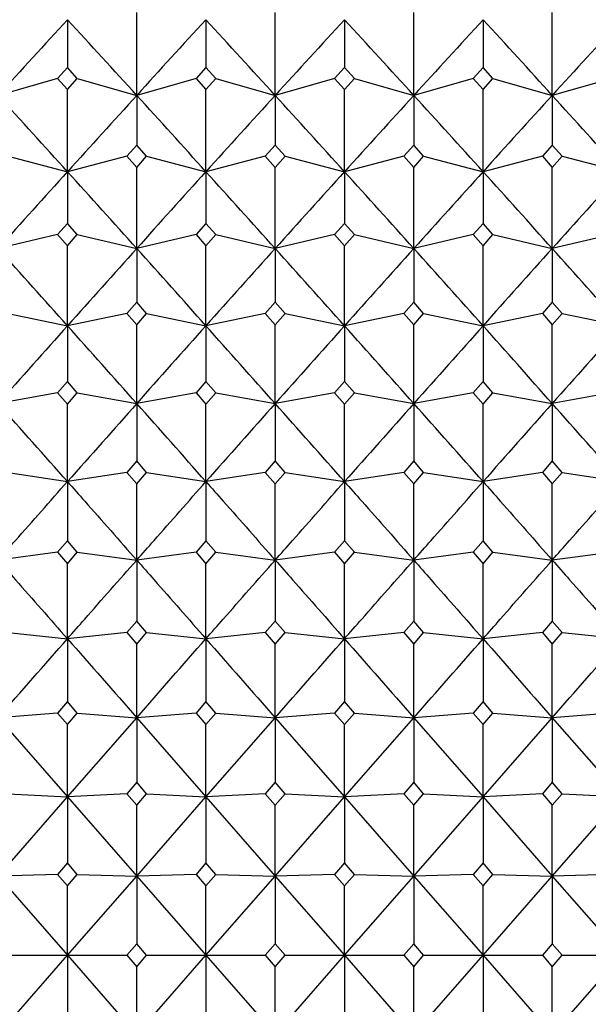
# Model space of a CAD drawing. Units: millimetres. Extents: x 5904 to 7321, y -3075 to -1223.
# Drawn here: x 6775 to 6780, y -1949 to -1941 of the extents above; entities that cross this region are included whole.
import ezdxf

# ---------------------------------------------------------------- set-up
doc = ezdxf.new("R2010")
doc.units = ezdxf.units.MM
doc.styles.get("Standard").update_dxf_attribs({"font": 'trebuc.ttf'})
doc.dimstyles.new('ISO-25', dxfattribs={"dimtxt": 9, "dimasz": 2.5, "dimexe": 2.5, "dimexo": 2, "dimgap": 2.5, "dimtad": 1, "dimtxsty": 'Standard', "dimblk": 'DOT', "dimcen": 2.5, "dimadec": 0, "dimazin": 0, "dimtfac": 1, "dimtmove": 0, "dimatfit": 3, "dimfxl": 1, "dimarcsym": 0})

# ---------------------------------------------------------------- blocks, each defined once
blk = doc.blocks.new('_Dot')
at = {"color": 0, "linetype": 'ByBlock', "lineweight": -2}
blk.add_line((-0.5, 0), (-1, 0), dxfattribs=at)
at = {"color": 0, "linetype": 'ByBlock', "const_width": 0.5}
blk.add_lwpolyline([(-0.25, 0, 1), (0.25, 0, 1)], format="xyb", close=True, dxfattribs=at)
blk = doc.blocks.new('*D14')
at = {"color": 0, "lineweight": -2, "transparency": 16777216}
for p, q in [((6787.6959, -1528.0881), (6491.1304, -1528.0881)), ((6493.6304, -1536.0881), (6493.6304, -2626.8881)), ((6638.1959, -2634.8881), (6491.1304, -2634.8881))]:
    blk.add_line(p, q, dxfattribs=at)
at = {"layer": 'Defpoints', "color": 0, "transparency": 16777216}
for p in [(6789.6959, -1528.0881), (6493.6304, -2634.8881), (6640.1959, -2634.8881)]:
    blk.add_point(p, dxfattribs=at)
at = {"color": 0, "lineweight": -2, "transparency": 16777216, "xscale": 8, "yscale": 8, "zscale": 8}
for p, rotation in [((6493.6304, -1528.0881), 90), ((6493.6304, -2634.8881), 270)]:
    blk.add_blockref('_Dot', p, dxfattribs=dict(at, rotation=rotation))
at = {"lineweight": 9, "transparency": 16777216, "insert": (6475.3678, -2021.4881), "char_height": 15, "attachment_point": 2, "rotation": 90}
blk.add_mtext('1107', dxfattribs=at)

msp = doc.modelspace()

# ---------------------------------------------------------------- linework, layer by layer
at = {"color": 2, "linetype": 'Continuous'}
for p, q in [((6776.0293, -1941.6207), (6776.0293, -1940.9212)), ((6777.1959, -1941.6207), (6777.1959, -1940.9212)), ((6778.3626, -1941.6207), (6778.3626, -1940.9212)), ((6779.5293, -1941.6207), (6779.5293, -1940.9212)), ((6775.4459, -1940.9832), (6775.4459, -1941.3855)), ((6776.6126, -1940.9832), (6776.6126, -1941.3855)), ((6777.7793, -1940.9832), (6777.7793, -1941.3855)), ((6778.9459, -1940.9832), (6778.9459, -1941.3855)), ((6775.4459, -1941.3855), (6775.3626, -1941.4787)), ((6775.5293, -1941.4787), (6775.4459, -1941.3855)), ((6776.6126, -1941.3855), (6776.5293, -1941.4787)), ((6776.6959, -1941.4787), (6776.6126, -1941.3855)), ((6777.7793, -1941.3855), (6777.6959, -1941.4787)), ((6777.8626, -1941.4787), (6777.7793, -1941.3855)), ((6778.9459, -1941.3855), (6778.8626, -1941.4787)), ((6779.0293, -1941.4787), (6778.9459, -1941.3855)), ((6775.3626, -1941.4787), (6774.8626, -1941.6207)), ((6775.3626, -1941.4787), (6775.4459, -1941.572)), ((6775.4459, -1941.572), (6775.5293, -1941.4787)), ((6775.5293, -1941.4787), (6776.0293, -1941.6207)), ((6776.5293, -1941.4787), (6776.0293, -1941.6207)), ((6776.5293, -1941.4787), (6776.6126, -1941.572)), ((6776.6126, -1941.572), (6776.6959, -1941.4787)), ((6776.6959, -1941.4787), (6777.1959, -1941.6207)), ((6777.6959, -1941.4787), (6777.1959, -1941.6207)), ((6777.6959, -1941.4787), (6777.7793, -1941.572)), ((6777.7793, -1941.572), (6777.8626, -1941.4787)), ((6777.8626, -1941.4787), (6778.3626, -1941.6207)), ((6778.8626, -1941.4787), (6778.3626, -1941.6207)), ((6778.8626, -1941.4787), (6778.9459, -1941.572)), ((6778.9459, -1941.572), (6779.0293, -1941.4787)), ((6779.0293, -1941.4787), (6779.5293, -1941.6207)), ((6780.0293, -1941.4787), (6779.5293, -1941.6207)), ((6775.4459, -1942.2632), (6775.4459, -1941.572)), ((6776.6126, -1942.2632), (6776.6126, -1941.572)), ((6777.7793, -1942.2632), (6777.7793, -1941.572)), ((6778.9459, -1942.2632), (6778.9459, -1941.572)), ((6776.0293, -1941.6207), (6776.0293, -1942.0399)), ((6777.1959, -1941.6207), (6777.1959, -1942.0399)), ((6778.3626, -1941.6207), (6778.3626, -1942.0399)), ((6779.5293, -1941.6207), (6779.5293, -1942.0399)), ((6776.0293, -1942.0399), (6775.9459, -1942.1338)), ((6776.1126, -1942.1338), (6776.0293, -1942.0399)), ((6777.1959, -1942.0399), (6777.1126, -1942.1338)), ((6777.2793, -1942.1338), (6777.1959, -1942.0399)), ((6778.3626, -1942.0399), (6778.2793, -1942.1338)), ((6778.4459, -1942.1338), (6778.3626, -1942.0399)), ((6779.5293, -1942.0399), (6779.4459, -1942.1338)), ((6779.6126, -1942.1338), (6779.5293, -1942.0399)), ((6774.9459, -1942.1338), (6775.4459, -1942.2632)), ((6775.9459, -1942.1338), (6775.4459, -1942.2632)), ((6775.9459, -1942.1338), (6776.0293, -1942.2278)), ((6776.0293, -1942.2278), (6776.1126, -1942.1338)), ((6776.1126, -1942.1338), (6776.6126, -1942.2632)), ((6777.1126, -1942.1338), (6776.6126, -1942.2632)), ((6777.1126, -1942.1338), (6777.1959, -1942.2278)), ((6777.1959, -1942.2278), (6777.2793, -1942.1338)), ((6777.2793, -1942.1338), (6777.7793, -1942.2632)), ((6778.2793, -1942.1338), (6777.7793, -1942.2632)), ((6778.2793, -1942.1338), (6778.3626, -1942.2278)), ((6778.3626, -1942.2278), (6778.4459, -1942.1338)), ((6778.4459, -1942.1338), (6778.9459, -1942.2632)), ((6779.4459, -1942.1338), (6778.9459, -1942.2632)), ((6779.4459, -1942.1338), (6779.5293, -1942.2278)), ((6779.5293, -1942.2278), (6779.6126, -1942.1338)), ((6779.6126, -1942.1338), (6780.1126, -1942.2632)), ((6776.0293, -1942.9102), (6776.0293, -1942.2278)), ((6777.1959, -1942.9102), (6777.1959, -1942.2278)), ((6778.3626, -1942.9102), (6778.3626, -1942.2278)), ((6779.5293, -1942.9102), (6779.5293, -1942.2278)), ((6775.4459, -1942.2632), (6775.4459, -1942.699)), ((6776.6126, -1942.2632), (6776.6126, -1942.699)), ((6777.7793, -1942.2632), (6777.7793, -1942.699)), ((6778.9459, -1942.2632), (6778.9459, -1942.699)), ((6775.4459, -1942.699), (6775.3626, -1942.7935)), ((6775.5293, -1942.7935), (6775.4459, -1942.699)), ((6776.6126, -1942.699), (6776.5293, -1942.7935)), ((6776.6959, -1942.7935), (6776.6126, -1942.699)), ((6777.7793, -1942.699), (6777.6959, -1942.7935)), ((6777.8626, -1942.7935), (6777.7793, -1942.699)), ((6778.9459, -1942.699), (6778.8626, -1942.7935)), ((6779.0293, -1942.7935), (6778.9459, -1942.699)), ((6775.3626, -1942.7935), (6774.8626, -1942.9102)), ((6775.3626, -1942.7935), (6775.4459, -1942.8881)), ((6775.4459, -1942.8881), (6775.5293, -1942.7935)), ((6775.5293, -1942.7935), (6776.0293, -1942.9102)), ((6776.5293, -1942.7935), (6776.0293, -1942.9102)), ((6776.5293, -1942.7935), (6776.6126, -1942.8881)), ((6776.6126, -1942.8881), (6776.6959, -1942.7935)), ((6776.6959, -1942.7935), (6777.1959, -1942.9102)), ((6777.6959, -1942.7935), (6777.1959, -1942.9102)), ((6777.6959, -1942.7935), (6777.7793, -1942.8881)), ((6777.7793, -1942.8881), (6777.8626, -1942.7935)), ((6777.8626, -1942.7935), (6778.3626, -1942.9102)), ((6778.8626, -1942.7935), (6778.3626, -1942.9102)), ((6778.8626, -1942.7935), (6778.9459, -1942.8881)), ((6778.9459, -1942.8881), (6779.0293, -1942.7935)), ((6779.0293, -1942.7935), (6779.5293, -1942.9102)), ((6780.0293, -1942.7935), (6779.5293, -1942.9102)), ((6775.4459, -1943.5613), (6775.4459, -1942.8881)), ((6776.0293, -1942.9102), (6776.0293, -1943.3623)), ((6776.6126, -1943.5613), (6776.6126, -1942.8881)), ((6777.1959, -1942.9102), (6777.1959, -1943.3623)), ((6777.7793, -1943.5613), (6777.7793, -1942.8881)), ((6778.3626, -1942.9102), (6778.3626, -1943.3623)), ((6778.9459, -1943.5613), (6778.9459, -1942.8881)), ((6779.5293, -1942.9102), (6779.5293, -1943.3623)), ((6776.0293, -1943.3623), (6775.9459, -1943.4574)), ((6776.1126, -1943.4574), (6776.0293, -1943.3623)), ((6777.1959, -1943.3623), (6777.1126, -1943.4574)), ((6777.2793, -1943.4574), (6777.1959, -1943.3623)), ((6778.3626, -1943.3623), (6778.2793, -1943.4574)), ((6778.4459, -1943.4574), (6778.3626, -1943.3623)), ((6779.5293, -1943.3623), (6779.4459, -1943.4574)), ((6779.6126, -1943.4574), (6779.5293, -1943.3623)), ((6774.9459, -1943.4574), (6775.4459, -1943.5613)), ((6775.9459, -1943.4574), (6775.4459, -1943.5613)), ((6775.9459, -1943.4574), (6776.0293, -1943.5525)), ((6776.0293, -1943.5525), (6776.1126, -1943.4574)), ((6776.1126, -1943.4574), (6776.6126, -1943.5613)), ((6777.1126, -1943.4574), (6776.6126, -1943.5613)), ((6777.1126, -1943.4574), (6777.1959, -1943.5525)), ((6777.1959, -1943.5525), (6777.2793, -1943.4574)), ((6777.2793, -1943.4574), (6777.7793, -1943.5613)), ((6778.2793, -1943.4574), (6777.7793, -1943.5613)), ((6778.2793, -1943.4574), (6778.3626, -1943.5525)), ((6778.3626, -1943.5525), (6778.4459, -1943.4574)), ((6778.4459, -1943.4574), (6778.9459, -1943.5613)), ((6779.4459, -1943.4574), (6778.9459, -1943.5613)), ((6779.4459, -1943.4574), (6779.5293, -1943.5525)), ((6779.5293, -1943.5525), (6779.6126, -1943.4574)), ((6779.6126, -1943.4574), (6780.1126, -1943.5613)), ((6775.4459, -1943.5613), (6775.4459, -1944.0294)), ((6776.0293, -1944.2161), (6776.0293, -1943.5525)), ((6776.6126, -1943.5613), (6776.6126, -1944.0294)), ((6777.1959, -1944.2161), (6777.1959, -1943.5525)), ((6777.7793, -1943.5613), (6777.7793, -1944.0294)), ((6778.3626, -1944.2161), (6778.3626, -1943.5525)), ((6778.9459, -1943.5613), (6778.9459, -1944.0294)), ((6779.5293, -1944.2161), (6779.5293, -1943.5525)), ((6775.4459, -1944.0294), (6775.3626, -1944.125)), ((6775.5293, -1944.125), (6775.4459, -1944.0294)), ((6776.6126, -1944.0294), (6776.5293, -1944.125)), ((6776.6959, -1944.125), (6776.6126, -1944.0294)), ((6777.7793, -1944.0294), (6777.6959, -1944.125)), ((6777.8626, -1944.125), (6777.7793, -1944.0294)), ((6778.9459, -1944.0294), (6778.8626, -1944.125)), ((6779.0293, -1944.125), (6778.9459, -1944.0294)), ((6775.3626, -1944.125), (6774.8626, -1944.2161)), ((6775.3626, -1944.125), (6775.4459, -1944.2206)), ((6775.4459, -1944.2206), (6775.5293, -1944.125)), ((6775.5293, -1944.125), (6776.0293, -1944.2161)), ((6776.5293, -1944.125), (6776.0293, -1944.2161)), ((6776.5293, -1944.125), (6776.6126, -1944.2206)), ((6776.6126, -1944.2206), (6776.6959, -1944.125)), ((6776.6959, -1944.125), (6777.1959, -1944.2161)), ((6777.6959, -1944.125), (6777.1959, -1944.2161)), ((6777.6959, -1944.125), (6777.7793, -1944.2206)), ((6777.7793, -1944.2206), (6777.8626, -1944.125)), ((6777.8626, -1944.125), (6778.3626, -1944.2161)), ((6778.8626, -1944.125), (6778.3626, -1944.2161)), ((6778.8626, -1944.125), (6778.9459, -1944.2206)), ((6778.9459, -1944.2206), (6779.0293, -1944.125)), ((6779.0293, -1944.125), (6779.5293, -1944.2161)), ((6780.0293, -1944.125), (6779.5293, -1944.2161)), ((6775.4459, -1944.874), (6775.4459, -1944.2206)), ((6776.0293, -1944.2161), (6776.0293, -1944.6998)), ((6776.6126, -1944.874), (6776.6126, -1944.2206)), ((6777.1959, -1944.2161), (6777.1959, -1944.6998)), ((6777.7793, -1944.874), (6777.7793, -1944.2206)), ((6778.3626, -1944.2161), (6778.3626, -1944.6998)), ((6778.9459, -1944.874), (6778.9459, -1944.2206)), ((6779.5293, -1944.2161), (6779.5293, -1944.6998)), ((6776.0293, -1944.6998), (6775.9459, -1944.7958)), ((6776.1126, -1944.7958), (6776.0293, -1944.6998)), ((6777.1959, -1944.6998), (6777.1126, -1944.7958)), ((6777.2793, -1944.7958), (6777.1959, -1944.6998)), ((6778.3626, -1944.6998), (6778.2793, -1944.7958)), ((6778.4459, -1944.7958), (6778.3626, -1944.6998)), ((6779.5293, -1944.6998), (6779.4459, -1944.7958)), ((6779.6126, -1944.7958), (6779.5293, -1944.6998)), ((6774.9459, -1944.7958), (6775.4459, -1944.874)), ((6775.9459, -1944.7958), (6775.4459, -1944.874)), ((6775.9459, -1944.7958), (6776.0293, -1944.8919)), ((6776.0293, -1944.8919), (6776.1126, -1944.7958)), ((6776.1126, -1944.7958), (6776.6126, -1944.874)), ((6777.1126, -1944.7958), (6776.6126, -1944.874)), ((6777.1126, -1944.7958), (6777.1959, -1944.8919)), ((6777.1959, -1944.8919), (6777.2793, -1944.7958)), ((6777.2793, -1944.7958), (6777.7793, -1944.874)), ((6778.2793, -1944.7958), (6777.7793, -1944.874)), ((6778.2793, -1944.7958), (6778.3626, -1944.8919)), ((6778.3626, -1944.8919), (6778.4459, -1944.7958)), ((6778.4459, -1944.7958), (6778.9459, -1944.874)), ((6779.4459, -1944.7958), (6778.9459, -1944.874)), ((6779.4459, -1944.7958), (6779.5293, -1944.8919)), ((6779.5293, -1944.8919), (6779.6126, -1944.7958)), ((6779.6126, -1944.7958), (6780.1126, -1944.874)), ((6775.4459, -1944.874), (6775.4459, -1945.373)), ((6776.0293, -1945.5347), (6776.0293, -1944.8919)), ((6776.6126, -1944.874), (6776.6126, -1945.373)), ((6777.1959, -1945.5347), (6777.1959, -1944.8919)), ((6777.7793, -1944.874), (6777.7793, -1945.373)), ((6778.3626, -1945.5347), (6778.3626, -1944.8919)), ((6778.9459, -1944.874), (6778.9459, -1945.373)), ((6779.5293, -1945.5347), (6779.5293, -1944.8919)), ((6775.4459, -1945.373), (6775.3626, -1945.4694)), ((6775.5293, -1945.4694), (6775.4459, -1945.373)), ((6776.6126, -1945.373), (6776.5293, -1945.4694)), ((6776.6959, -1945.4694), (6776.6126, -1945.373)), ((6777.7793, -1945.373), (6777.6959, -1945.4694)), ((6777.8626, -1945.4694), (6777.7793, -1945.373)), ((6778.9459, -1945.373), (6778.8626, -1945.4694)), ((6779.0293, -1945.4694), (6778.9459, -1945.373)), ((6775.3626, -1945.4694), (6774.8626, -1945.5347)), ((6775.3626, -1945.4694), (6775.4459, -1945.5658)), ((6775.4459, -1945.5658), (6775.5293, -1945.4694)), ((6775.5293, -1945.4694), (6776.0293, -1945.5347)), ((6776.5293, -1945.4694), (6776.0293, -1945.5347)), ((6776.5293, -1945.4694), (6776.6126, -1945.5658)), ((6776.6126, -1945.5658), (6776.6959, -1945.4694)), ((6776.6959, -1945.4694), (6777.1959, -1945.5347)), ((6777.6959, -1945.4694), (6777.1959, -1945.5347)), ((6777.6959, -1945.4694), (6777.7793, -1945.5658)), ((6777.7793, -1945.5658), (6777.8626, -1945.4694)), ((6777.8626, -1945.4694), (6778.3626, -1945.5347)), ((6778.8626, -1945.4694), (6778.3626, -1945.5347)), ((6778.8626, -1945.4694), (6778.9459, -1945.5658)), ((6778.9459, -1945.5658), (6779.0293, -1945.4694)), ((6779.0293, -1945.4694), (6779.5293, -1945.5347)), ((6780.0293, -1945.4694), (6779.5293, -1945.5347)), ((6775.4459, -1946.1976), (6775.4459, -1945.5658)), ((6776.0293, -1945.5347), (6776.0293, -1946.0487)), ((6776.6126, -1946.1976), (6776.6126, -1945.5658)), ((6777.1959, -1945.5347), (6777.1959, -1946.0487)), ((6777.7793, -1946.1976), (6777.7793, -1945.5658)), ((6778.3626, -1945.5347), (6778.3626, -1946.0487)), ((6778.9459, -1946.1976), (6778.9459, -1945.5658)), ((6779.5293, -1945.5347), (6779.5293, -1946.0487)), ((6776.0293, -1946.0487), (6775.9459, -1946.1454)), ((6776.1126, -1946.1454), (6776.0293, -1946.0487)), ((6777.1959, -1946.0487), (6777.1126, -1946.1454)), ((6777.2793, -1946.1454), (6777.1959, -1946.0487)), ((6778.3626, -1946.0487), (6778.2793, -1946.1454)), ((6778.4459, -1946.1454), (6778.3626, -1946.0487)), ((6779.5293, -1946.0487), (6779.4459, -1946.1454)), ((6779.6126, -1946.1454), (6779.5293, -1946.0487)), ((6774.9459, -1946.1454), (6775.4459, -1946.1976)), ((6775.9459, -1946.1454), (6775.4459, -1946.1976)), ((6775.9459, -1946.1454), (6776.0293, -1946.2421)), ((6776.0293, -1946.2421), (6776.1126, -1946.1454)), ((6776.1126, -1946.1454), (6776.6126, -1946.1976)), ((6777.1126, -1946.1454), (6776.6126, -1946.1976)), ((6777.1126, -1946.1454), (6777.1959, -1946.2421)), ((6777.1959, -1946.2421), (6777.2793, -1946.1454)), ((6777.2793, -1946.1454), (6777.7793, -1946.1976)), ((6778.2793, -1946.1454), (6777.7793, -1946.1976)), ((6778.2793, -1946.1454), (6778.3626, -1946.2421)), ((6778.3626, -1946.2421), (6778.4459, -1946.1454)), ((6778.4459, -1946.1454), (6778.9459, -1946.1976)), ((6779.4459, -1946.1454), (6778.9459, -1946.1976)), ((6779.4459, -1946.1454), (6779.5293, -1946.2421)), ((6779.5293, -1946.2421), (6779.6126, -1946.1454)), ((6779.6126, -1946.1454), (6780.1126, -1946.1976)), ((6775.4459, -1946.1976), (6775.4459, -1946.7262)), ((6776.6126, -1946.1976), (6776.6126, -1946.7262)), ((6777.7793, -1946.1976), (6777.7793, -1946.7262)), ((6778.9459, -1946.1976), (6778.9459, -1946.7262)), ((6776.0293, -1946.8624), (6776.0293, -1946.2421)), ((6777.1959, -1946.8624), (6777.1959, -1946.2421)), ((6778.3626, -1946.8624), (6778.3626, -1946.2421)), ((6779.5293, -1946.8624), (6779.5293, -1946.2421)), ((6775.4459, -1946.7262), (6775.3626, -1946.8232)), ((6775.5293, -1946.8232), (6775.4459, -1946.7262)), ((6776.6126, -1946.7262), (6776.5293, -1946.8232)), ((6776.6959, -1946.8232), (6776.6126, -1946.7262)), ((6777.7793, -1946.7262), (6777.6959, -1946.8232)), ((6777.8626, -1946.8232), (6777.7793, -1946.7262)), ((6778.9459, -1946.7262), (6778.8626, -1946.8232)), ((6779.0293, -1946.8232), (6778.9459, -1946.7262)), ((6775.3626, -1946.8232), (6774.8626, -1946.8624)), ((6774.8626, -1946.8624), (6775.4459, -1947.5285)), ((6775.3626, -1946.8232), (6775.4459, -1946.9201)), ((6775.4459, -1946.9201), (6775.5293, -1946.8232)), ((6775.4459, -1947.5285), (6776.0293, -1946.8624)), ((6775.5293, -1946.8232), (6776.0293, -1946.8624)), ((6776.5293, -1946.8232), (6776.0293, -1946.8624)), ((6776.0293, -1946.8624), (6776.6126, -1947.5285)), ((6776.0293, -1946.8624), (6776.0293, -1947.4053)), ((6776.5293, -1946.8232), (6776.6126, -1946.9201)), ((6776.6126, -1946.9201), (6776.6959, -1946.8232)), ((6776.6126, -1947.5285), (6777.1959, -1946.8624)), ((6776.6959, -1946.8232), (6777.1959, -1946.8624)), ((6777.6959, -1946.8232), (6777.1959, -1946.8624)), ((6777.1959, -1946.8624), (6777.7793, -1947.5285)), ((6777.1959, -1946.8624), (6777.1959, -1947.4053)), ((6777.6959, -1946.8232), (6777.7793, -1946.9201)), ((6777.7793, -1946.9201), (6777.8626, -1946.8232)), ((6777.7793, -1947.5285), (6778.3626, -1946.8624)), ((6777.8626, -1946.8232), (6778.3626, -1946.8624)), ((6778.8626, -1946.8232), (6778.3626, -1946.8624)), ((6778.3626, -1946.8624), (6778.9459, -1947.5285)), ((6778.3626, -1946.8624), (6778.3626, -1947.4053)), ((6778.8626, -1946.8232), (6778.9459, -1946.9201)), ((6778.9459, -1946.9201), (6779.0293, -1946.8232)), ((6778.9459, -1947.5285), (6779.5293, -1946.8624)), ((6779.0293, -1946.8232), (6779.5293, -1946.8624)), ((6780.0293, -1946.8232), (6779.5293, -1946.8624)), ((6779.5293, -1946.8624), (6780.1126, -1947.5285)), ((6779.5293, -1946.8624), (6779.5293, -1947.4053)), ((6775.4459, -1947.5285), (6775.4459, -1946.9201)), ((6776.6126, -1947.5285), (6776.6126, -1946.9201)), ((6777.7793, -1947.5285), (6777.7793, -1946.9201)), ((6778.9459, -1947.5285), (6778.9459, -1946.9201)), ((6776.0293, -1947.4053), (6775.9459, -1947.5024)), ((6776.1126, -1947.5024), (6776.0293, -1947.4053)), ((6777.1959, -1947.4053), (6777.1126, -1947.5024)), ((6777.2793, -1947.5024), (6777.1959, -1947.4053)), ((6778.3626, -1947.4053), (6778.2793, -1947.5024)), ((6778.4459, -1947.5024), (6778.3626, -1947.4053)), ((6779.5293, -1947.4053), (6779.4459, -1947.5024)), ((6779.6126, -1947.5024), (6779.5293, -1947.4053)), ((6774.8626, -1948.1956), (6775.4459, -1947.5285)), ((6774.9459, -1947.5024), (6775.4459, -1947.5285)), ((6775.9459, -1947.5024), (6775.4459, -1947.5285)), ((6775.4459, -1947.5285), (6776.0293, -1948.1956)), ((6775.4459, -1947.5285), (6775.4459, -1948.0853)), ((6775.9459, -1947.5024), (6776.0293, -1947.5995)), ((6776.0293, -1947.5995), (6776.1126, -1947.5024)), ((6776.0293, -1948.1956), (6776.6126, -1947.5285)), ((6776.1126, -1947.5024), (6776.6126, -1947.5285)), ((6777.1126, -1947.5024), (6776.6126, -1947.5285)), ((6776.6126, -1947.5285), (6777.1959, -1948.1956)), ((6776.6126, -1947.5285), (6776.6126, -1948.0853)), ((6777.1126, -1947.5024), (6777.1959, -1947.5995)), ((6777.1959, -1947.5995), (6777.2793, -1947.5024)), ((6777.1959, -1948.1956), (6777.7793, -1947.5285)), ((6777.2793, -1947.5024), (6777.7793, -1947.5285)), ((6778.2793, -1947.5024), (6777.7793, -1947.5285)), ((6777.7793, -1947.5285), (6778.3626, -1948.1956)), ((6777.7793, -1947.5285), (6777.7793, -1948.0853)), ((6778.2793, -1947.5024), (6778.3626, -1947.5995)), ((6778.3626, -1947.5995), (6778.4459, -1947.5024)), ((6778.3626, -1948.1956), (6778.9459, -1947.5285)), ((6778.4459, -1947.5024), (6778.9459, -1947.5285)), ((6779.4459, -1947.5024), (6778.9459, -1947.5285)), ((6778.9459, -1947.5285), (6779.5293, -1948.1956)), ((6778.9459, -1947.5285), (6778.9459, -1948.0853)), ((6779.4459, -1947.5024), (6779.5293, -1947.5995)), ((6779.5293, -1947.5995), (6779.6126, -1947.5024)), ((6779.5293, -1948.1956), (6780.1126, -1947.5285)), ((6779.6126, -1947.5024), (6780.1126, -1947.5285)), ((6776.0293, -1948.1956), (6776.0293, -1947.5995)), ((6777.1959, -1948.1956), (6777.1959, -1947.5995)), ((6778.3626, -1948.1956), (6778.3626, -1947.5995)), ((6779.5293, -1948.1956), (6779.5293, -1947.5995)), ((6775.4459, -1948.0853), (6775.3626, -1948.1825)), ((6775.5293, -1948.1825), (6775.4459, -1948.0853)), ((6776.6126, -1948.0853), (6776.5293, -1948.1825)), ((6776.6959, -1948.1825), (6776.6126, -1948.0853)), ((6777.7793, -1948.0853), (6777.6959, -1948.1825)), ((6777.8626, -1948.1825), (6777.7793, -1948.0853)), ((6778.9459, -1948.0853), (6778.8626, -1948.1825)), ((6779.0293, -1948.1825), (6778.9459, -1948.0853)), ((6775.3626, -1948.1825), (6774.8626, -1948.1956)), ((6774.8626, -1948.1956), (6775.4459, -1948.8631)), ((6775.3626, -1948.1825), (6775.4459, -1948.2797)), ((6775.4459, -1948.2797), (6775.5293, -1948.1825)), ((6775.4459, -1948.8631), (6776.0293, -1948.1956)), ((6775.5293, -1948.1825), (6776.0293, -1948.1956)), ((6776.5293, -1948.1825), (6776.0293, -1948.1956)), ((6776.0293, -1948.1956), (6776.6126, -1948.8631)), ((6776.0293, -1948.1956), (6776.0293, -1948.7659)), ((6776.5293, -1948.1825), (6776.6126, -1948.2797)), ((6776.6126, -1948.2797), (6776.6959, -1948.1825)), ((6776.6126, -1948.8631), (6777.1959, -1948.1956)), ((6776.6959, -1948.1825), (6777.1959, -1948.1956)), ((6777.6959, -1948.1825), (6777.1959, -1948.1956)), ((6777.1959, -1948.1956), (6777.7793, -1948.8631)), ((6777.1959, -1948.1956), (6777.1959, -1948.7659)), ((6777.6959, -1948.1825), (6777.7793, -1948.2797)), ((6777.7793, -1948.2797), (6777.8626, -1948.1825)), ((6777.7793, -1948.8631), (6778.3626, -1948.1956)), ((6777.8626, -1948.1825), (6778.3626, -1948.1956)), ((6778.8626, -1948.1825), (6778.3626, -1948.1956)), ((6778.3626, -1948.1956), (6778.9459, -1948.8631)), ((6778.3626, -1948.1956), (6778.3626, -1948.7659)), ((6778.8626, -1948.1825), (6778.9459, -1948.2797)), ((6778.9459, -1948.2797), (6779.0293, -1948.1825)), ((6778.9459, -1948.8631), (6779.5293, -1948.1956)), ((6779.0293, -1948.1825), (6779.5293, -1948.1956)), ((6780.0293, -1948.1825), (6779.5293, -1948.1956)), ((6779.5293, -1948.1956), (6780.1126, -1948.8631)), ((6779.5293, -1948.1956), (6779.5293, -1948.7659)), ((6775.4459, -1948.8631), (6775.4459, -1948.2797)), ((6776.6126, -1948.8631), (6776.6126, -1948.2797)), ((6777.7793, -1948.8631), (6777.7793, -1948.2797)), ((6778.9459, -1948.8631), (6778.9459, -1948.2797)), ((6776.0293, -1948.7659), (6775.9459, -1948.8631)), ((6776.1126, -1948.8631), (6776.0293, -1948.7659)), ((6777.1959, -1948.7659), (6777.1126, -1948.8631)), ((6777.2793, -1948.8631), (6777.1959, -1948.7659)), ((6778.3626, -1948.7659), (6778.2793, -1948.8631)), ((6778.4459, -1948.8631), (6778.3626, -1948.7659)), ((6779.5293, -1948.7659), (6779.4459, -1948.8631)), ((6779.6126, -1948.8631), (6779.5293, -1948.7659)), ((6774.8626, -1949.5306), (6775.4459, -1948.8631)), ((6774.9459, -1948.8631), (6775.9459, -1948.8631)), ((6775.4459, -1948.8631), (6776.0293, -1949.5306)), ((6775.4459, -1948.8631), (6775.4459, -1949.4465)), ((6775.9459, -1948.8631), (6776.0293, -1948.9603)), ((6776.0293, -1949.5306), (6776.6126, -1948.8631)), ((6776.0293, -1948.9603), (6776.1126, -1948.8631)), ((6776.1126, -1948.8631), (6777.1126, -1948.8631)), ((6776.6126, -1948.8631), (6777.1959, -1949.5306)), ((6776.6126, -1948.8631), (6776.6126, -1949.4465)), ((6777.1126, -1948.8631), (6777.1959, -1948.9603)), ((6777.1959, -1949.5306), (6777.7793, -1948.8631)), ((6777.1959, -1948.9603), (6777.2793, -1948.8631)), ((6777.2793, -1948.8631), (6778.2793, -1948.8631)), ((6777.7793, -1948.8631), (6778.3626, -1949.5306)), ((6777.7793, -1948.8631), (6777.7793, -1949.4465)), ((6778.2793, -1948.8631), (6778.3626, -1948.9603)), ((6778.3626, -1949.5306), (6778.9459, -1948.8631)), ((6778.3626, -1948.9603), (6778.4459, -1948.8631)), ((6778.4459, -1948.8631), (6779.4459, -1948.8631)), ((6778.9459, -1948.8631), (6779.5293, -1949.5306)), ((6778.9459, -1948.8631), (6778.9459, -1949.4465)), ((6779.4459, -1948.8631), (6779.5293, -1948.9603)), ((6779.5293, -1949.5306), (6780.1126, -1948.8631)), ((6779.5293, -1948.9603), (6779.6126, -1948.8631)), ((6779.6126, -1948.8631), (6780.6126, -1948.8631)), ((6776.0293, -1949.5306), (6776.0293, -1948.9603)), ((6777.1959, -1949.5306), (6777.1959, -1948.9603)), ((6778.3626, -1949.5306), (6778.3626, -1948.9603)), ((6779.5293, -1949.5306), (6779.5293, -1948.9603))]:
    msp.add_line(p, q, dxfattribs=at)
for centre, radius, start, end in [((6933.9152, -2086.5638), 215.1889, 137.427308, 137.657392), ((6619.538, -2084.2203), 211.7172, 42.340721, 42.574578), ((6935.0819, -2086.5638), 215.1889, 137.427308, 137.657392), ((6620.7046, -2084.2203), 211.7172, 42.340721, 42.574578), ((6936.2486, -2086.5638), 215.1889, 137.427308, 137.657392), ((6621.8713, -2084.2203), 211.7172, 42.340721, 42.574578), ((6937.4152, -2086.5638), 215.1889, 137.427308, 137.657392), ((6623.038, -2084.2203), 211.7172, 42.340721, 42.574578), ((6938.5819, -2086.5638), 215.1889, 137.427308, 137.657392), ((6601.8242, -2099.309), 234.1108, 42.130235, 42.342621), ((6952.1268, -2102.0864), 238.2427, 137.659221, 137.867923), ((6602.9909, -2099.309), 234.1108, 42.130235, 42.342621), ((6953.2935, -2102.0864), 238.2427, 137.659221, 137.867923), ((6604.1575, -2099.309), 234.1108, 42.130235, 42.342621), ((6954.4601, -2102.0864), 238.2427, 137.659221, 137.867923), ((6605.3242, -2099.309), 234.1108, 42.130235, 42.342621), ((6955.6268, -2102.0864), 238.2427, 137.659221, 137.867923), ((6606.4909, -2099.309), 234.1108, 42.130235, 42.342621), ((6972.7018, -2120.687), 265.9792, 137.869712, 138.057373), ((6581.911, -2117.3325), 260.9694, 41.940826, 42.13209), ((6973.8684, -2120.687), 265.9792, 137.869712, 138.057373), ((6583.0776, -2117.3325), 260.9694, 41.940826, 42.13209), ((6975.0351, -2120.687), 265.9792, 137.869712, 138.057373), ((6584.2443, -2117.3325), 260.9694, 41.940826, 42.13209), ((6976.2018, -2120.687), 265.9792, 137.869712, 138.057373), ((6585.411, -2117.3325), 260.9694, 41.940826, 42.13209), ((6977.3684, -2120.687), 265.9792, 137.869712, 138.057373), ((6556.297, -2139.3117), 293.8443, 41.772181, 41.942638), ((6999.2231, -2143.4582), 300.0583, 138.059127, 138.226054), ((6557.4637, -2139.3117), 293.8443, 41.772181, 41.942638), ((7000.3898, -2143.4582), 300.0583, 138.059127, 138.226054), ((6558.6303, -2139.3117), 293.8443, 41.772181, 41.942638), ((7001.5564, -2143.4582), 300.0583, 138.059127, 138.226054), ((6559.797, -2139.3117), 293.8443, 41.772181, 41.942638), ((7002.7231, -2143.4582), 300.0583, 138.059127, 138.226054), ((6560.9637, -2139.3117), 293.8443, 41.772181, 41.942638), ((7031.2819, -2172.082), 343.0361, 138.227777, 138.374243), ((6525.5309, -2166.8069), 335.1061, 41.624024, 41.773956), ((7032.4485, -2172.082), 343.0361, 138.227777, 138.374243), ((6526.6975, -2166.8069), 335.1061, 41.624024, 41.773956), ((7033.6152, -2172.082), 343.0361, 138.227777, 138.374243), ((6527.8642, -2166.8069), 335.1061, 41.624024, 41.773956), ((7034.7819, -2172.082), 343.0361, 138.227777, 138.374243), ((6529.0309, -2166.8069), 335.1061, 41.624024, 41.773956), ((7035.9485, -2172.082), 343.0361, 138.227777, 138.374243), ((6484.4089, -2202.3266), 388.5671, 41.496111, 41.625766), ((7074.3366, -2209.2899), 399.0631, 138.375939, 138.502184), ((6485.5756, -2202.3266), 388.5671, 41.496111, 41.625766), ((7075.5033, -2209.2899), 399.0631, 138.375939, 138.502184), ((6486.7422, -2202.3266), 388.5671, 41.496111, 41.625766), ((7076.6699, -2209.2899), 399.0631, 138.375939, 138.502184), ((6487.9089, -2202.3266), 388.5671, 41.496111, 41.625766), ((7077.8366, -2209.2899), 399.0631, 138.375939, 138.502184), ((6489.0756, -2202.3266), 388.5671, 41.496111, 41.625766)]:
    msp.add_arc(centre, radius, start, end, dxfattribs=at)
for points, knots in [([(6774.8626, -1945.5347), (6774.9112, -1945.4795), (6775.1055, -1945.2592), (6775.3, -1945.039), (6775.4459, -1944.874)], [0, 0, 0, 0, 0.250197, 1, 1, 1, 1]), ([(6775.4459, -1944.874), (6775.4945, -1944.929), (6775.6891, -1945.1491), (6775.8835, -1945.3693), (6776.0293, -1945.5347)], [0, 0, 0, 0, 0.249797, 1, 1, 1, 1]), ([(6776.0293, -1945.5347), (6776.0779, -1945.4795), (6776.2721, -1945.2592), (6776.4666, -1945.039), (6776.6126, -1944.874)], [0, 0, 0, 0, 0.250197, 1, 1, 1, 1]), ([(6776.6126, -1944.874), (6776.6612, -1944.929), (6776.8558, -1945.1491), (6777.0502, -1945.3693), (6777.1959, -1945.5347)], [0, 0, 0, 0, 0.249797, 1, 1, 1, 1]), ([(6777.1959, -1945.5347), (6777.2445, -1945.4795), (6777.4388, -1945.2592), (6777.6333, -1945.039), (6777.7793, -1944.874)], [0, 0, 0, 0, 0.250197, 1, 1, 1, 1]), ([(6777.7793, -1944.874), (6777.8279, -1944.929), (6778.0225, -1945.1491), (6778.2169, -1945.3693), (6778.3626, -1945.5347)], [0, 0, 0, 0, 0.249797, 1, 1, 1, 1]), ([(6778.3626, -1945.5347), (6778.4112, -1945.4795), (6778.6055, -1945.2592), (6778.8, -1945.039), (6778.9459, -1944.874)], [0, 0, 0, 0, 0.250197, 1, 1, 1, 1]), ([(6778.9459, -1944.874), (6778.9945, -1944.929), (6779.1891, -1945.1491), (6779.3835, -1945.3693), (6779.5293, -1945.5347)], [0, 0, 0, 0, 0.249797, 1, 1, 1, 1]), ([(6779.5293, -1945.5347), (6779.5779, -1945.4795), (6779.7721, -1945.2592), (6779.9666, -1945.039), (6780.1126, -1944.874)], [0, 0, 0, 0, 0.250197, 1, 1, 1, 1]), ([(6774.8626, -1945.5347), (6774.9112, -1945.5898), (6775.1058, -1945.8107), (6775.3002, -1946.0317), (6775.4459, -1946.1976)], [0, 0, 0, 0, 0.249833, 1, 1, 1, 1]), ([(6775.4459, -1946.1976), (6775.4945, -1946.1423), (6775.6888, -1945.9212), (6775.8833, -1945.7003), (6776.0293, -1945.5347)], [0, 0, 0, 0, 0.25016, 1, 1, 1, 1]), ([(6776.0293, -1945.5347), (6776.0779, -1945.5898), (6776.2725, -1945.8107), (6776.4668, -1946.0317), (6776.6126, -1946.1976)], [0, 0, 0, 0, 0.249833, 1, 1, 1, 1]), ([(6776.6126, -1946.1976), (6776.6612, -1946.1423), (6776.8555, -1945.9212), (6777.05, -1945.7003), (6777.1959, -1945.5347)], [0, 0, 0, 0, 0.25016, 1, 1, 1, 1]), ([(6777.1959, -1945.5347), (6777.2445, -1945.5898), (6777.4391, -1945.8107), (6777.6335, -1946.0317), (6777.7793, -1946.1976)], [0, 0, 0, 0, 0.249833, 1, 1, 1, 1]), ([(6777.7793, -1946.1976), (6777.8279, -1946.1423), (6778.0222, -1945.9212), (6778.2167, -1945.7003), (6778.3626, -1945.5347)], [0, 0, 0, 0, 0.25016, 1, 1, 1, 1]), ([(6778.3626, -1945.5347), (6778.4112, -1945.5898), (6778.6058, -1945.8107), (6778.8002, -1946.0317), (6778.9459, -1946.1976)], [0, 0, 0, 0, 0.249833, 1, 1, 1, 1]), ([(6778.9459, -1946.1976), (6778.9945, -1946.1423), (6779.1888, -1945.9212), (6779.3833, -1945.7003), (6779.5293, -1945.5347)], [0, 0, 0, 0, 0.25016, 1, 1, 1, 1]), ([(6779.5293, -1945.5347), (6779.5779, -1945.5898), (6779.7725, -1945.8107), (6779.9668, -1946.0317), (6780.1126, -1946.1976)], [0, 0, 0, 0, 0.249833, 1, 1, 1, 1])]:
    msp.add_open_spline(points, degree=3, knots=knots, dxfattribs=at)
for points in [[(6774.8626, -1946.8624), (6775.0569, -1946.6407), (6775.2513, -1946.4191), (6775.4459, -1946.1976)], [(6775.4459, -1946.1976), (6775.6405, -1946.4191), (6775.8349, -1946.6407), (6776.0293, -1946.8624)], [(6776.0293, -1946.8624), (6776.2236, -1946.6407), (6776.418, -1946.4191), (6776.6126, -1946.1976)], [(6776.6126, -1946.1976), (6776.8072, -1946.4191), (6777.0016, -1946.6407), (6777.1959, -1946.8624)], [(6777.1959, -1946.8624), (6777.3902, -1946.6407), (6777.5847, -1946.4191), (6777.7793, -1946.1976)], [(6777.7793, -1946.1976), (6777.9738, -1946.4191), (6778.1683, -1946.6407), (6778.3626, -1946.8624)], [(6778.3626, -1946.8624), (6778.5569, -1946.6407), (6778.7513, -1946.4191), (6778.9459, -1946.1976)], [(6778.9459, -1946.1976), (6779.1405, -1946.4191), (6779.3349, -1946.6407), (6779.5293, -1946.8624)], [(6779.5293, -1946.8624), (6779.7236, -1946.6407), (6779.918, -1946.4191), (6780.1126, -1946.1976)]]:
    msp.add_open_spline(points, degree=3, dxfattribs=at)

# ---------------------------------------------------------------- dimensions: what is measured, and where the dimension line sits
at = {"color": 5, "lineweight": 9}
dim = msp.add_linear_dim(base=(6493.6304, -2634.8881), p1=(6789.6959, -1528.0881), p2=(6640.1959, -2634.8881), angle=270, dimstyle='ISO-25', override={"dimtxt": 15, "dimasz": 8, "dimgap": 3, "dimdec": 0, "dimblk1": 'Dot', "dimblk2": 'Dot', "dimsah": 1, "dimclrt": 256}, dxfattribs=at)
dim.commit()
dim.dimension.update_dxf_attribs({"geometry": '*D14', "text_midpoint": (6493.6304, -2021.4881), "dimtype": 160})

doc.saveas('drawing.dxf')
